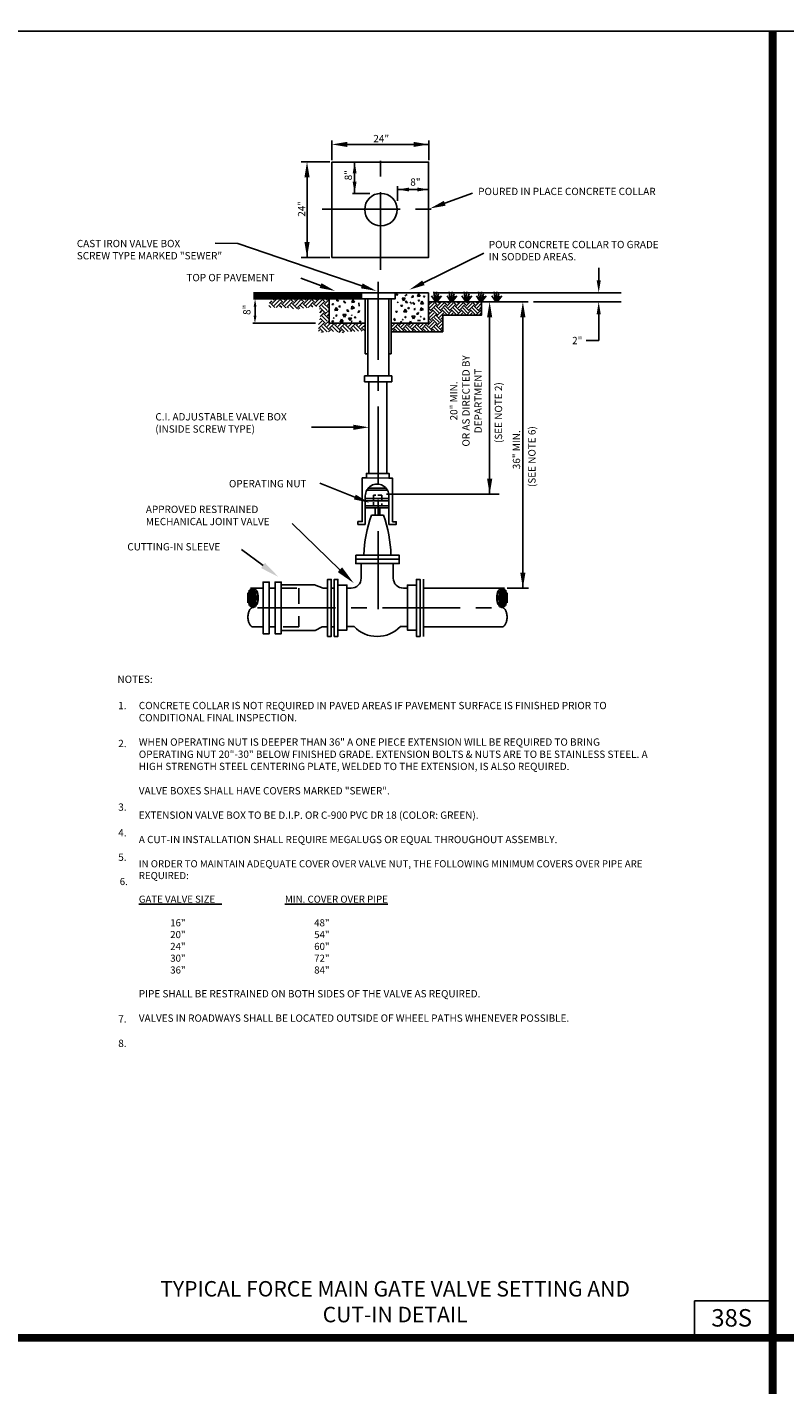
# Model space of a CAD drawing. Extents: x -44 to 294, y -64 to 104.
# Drawn here: x 187 to 193, y 38 to 49 of the extents above; entities that cross this region are included whole.
import ezdxf

# ---------------------------------------------------------------- set-up
doc = ezdxf.new("R2010")
doc.units = 0
doc.header["$LTSCALE"] = 0.5
doc.header["$MEASUREMENT"] = 0
doc.linetypes.add('CENTER', pattern=[2, 1.25, -0.25, 0.25, -0.25])
doc.linetypes.add('HIDDEN', pattern=[0.375, 0.25, -0.125])
doc.layers.get('0').update_dxf_attribs({"linetype": 'CONTINUOUS'})
for name, color, linetype in [('-DETAIL #', 4, 'CONTINUOUS'), ('BORDER', 7, 'CONTINUOUS'), ('D03S', 2, 'CONTINUOUS'), ('D04R', 2, 'CONTINUOUS'), ('D06W', 2, 'CONTINUOUS'), ('D08R', 2, 'CONTINUOUS'), ('D09W', 2, 'CONTINUOUS'), ('DT', 5, 'CONTINUOUS')]:
    doc.layers.add(name, color=color, linetype=linetype)
doc.layers.add('WUD-TITLE-VIEWS', color=254, linetype='CONTINUOUS', plot=False)
doc.styles.add('ROMANS', font='romans')
doc.styles.add('TEXT.14', font='arial.ttf', dxfattribs={"height": 0.14})

# ---------------------------------------------------------------- blocks, each defined once
blk = doc.blocks.new('*X34')
at = {"color": 0}
for p, q in [((7.579, 8.755), (7.673, 8.848)), ((7.626, 8.832), (7.61, 8.848)), ((7.827, 8.786), (7.764, 8.848)), ((7.827, 8.755), (7.92, 8.848)), ((7.873, 8.832), (7.857, 8.848)), ((8.074, 8.786), (8.012, 8.848)), ((8.074, 8.755), (8.168, 8.848)), ((8.121, 8.832), (8.104, 8.848)), ((8.322, 8.786), (8.259, 8.848)), ((8.322, 8.755), (8.415, 8.848)), ((8.368, 8.832), (8.352, 8.848)), ((8.569, 8.786), (8.507, 8.848)), ((8.569, 8.755), (8.663, 8.848)), ((8.616, 8.832), (8.599, 8.848)), ((8.817, 8.786), (8.754, 8.848)), ((8.863, 8.832), (8.847, 8.848)), ((7.552, 8.659), (7.502, 8.708)), ((7.518, 8.756), (7.548, 8.786)), ((7.646, 8.657), (7.548, 8.755)), ((7.579, 8.786), (7.551, 8.814)), ((7.626, 8.708), (7.749, 8.832)), ((7.672, 8.662), (7.796, 8.786)), ((7.708, 8.657), (7.703, 8.662)), ((7.803, 8.655), (7.749, 8.708)), ((7.897, 8.654), (7.796, 8.755)), ((7.873, 8.708), (7.997, 8.832)), ((7.92, 8.662), (8.043, 8.786)), ((7.959, 8.653), (7.951, 8.662)), ((8.079, 8.626), (7.997, 8.708)), ((8.167, 8.631), (8.043, 8.755)), ((8.121, 8.708), (8.244, 8.832)), ((8.167, 8.662), (8.291, 8.786)), ((8.196, 8.63), (8.198, 8.631)), ((8.224, 8.636), (8.198, 8.662)), ((8.308, 8.645), (8.244, 8.708)), ((8.396, 8.65), (8.291, 8.755)), ((8.368, 8.708), (8.492, 8.832)), ((8.415, 8.662), (8.538, 8.786)), ((8.529, 8.672), (8.492, 8.708)), ((8.613, 8.68), (8.538, 8.755)), ((8.616, 8.708), (8.739, 8.832)), ((8.674, 8.674), (8.786, 8.786)), ((8.68, 8.618), (8.693, 8.631)), ((8.688, 8.534), (8.739, 8.585)), ((8.817, 8.538), (8.693, 8.662)), ((8.697, 8.449), (8.786, 8.538)), ((8.863, 8.585), (8.739, 8.708)), ((8.897, 8.643), (8.786, 8.755)), ((8.817, 8.755), (8.897, 8.835)), ((8.817, 8.507), (8.897, 8.588)), ((8.863, 8.708), (8.897, 8.743)), ((8.661, 8.259), (8.739, 8.337)), ((8.662, 8.167), (8.786, 8.291)), ((8.691, 8.381), (8.693, 8.384)), ((8.817, 8.291), (8.7, 8.408)), ((8.863, 8.337), (8.739, 8.461)), ((8.863, 8.09), (8.739, 8.213)), ((8.897, 8.396), (8.786, 8.507)), ((8.91, 8.136), (8.786, 8.26)), ((8.817, 8.26), (8.897, 8.34)), ((8.863, 8.461), (8.897, 8.495)), ((8.863, 8.213), (8.933, 8.283)), ((8.91, 8.167), (9.026, 8.283)), ((9.111, 8.09), (8.987, 8.213)), ((9.157, 8.136), (9.033, 8.26)), ((9.064, 8.26), (9.087, 8.283)), ((9.111, 8.213), (9.18, 8.283)), ((9.157, 8.167), (9.273, 8.283)), ((9.348, 8.1), (9.234, 8.213)), ((9.405, 8.136), (9.281, 8.26)), ((9.312, 8.26), (9.335, 8.283)), ((9.358, 8.213), (9.428, 8.283)), ((9.405, 8.167), (9.521, 8.283)), ((9.587, 8.108), (9.482, 8.213)), ((9.652, 8.136), (9.528, 8.26)), ((9.559, 8.26), (9.582, 8.283)), ((9.606, 8.213), (9.675, 8.283)), ((9.652, 8.167), (9.742, 8.257)), ((9.742, 8.2), (9.729, 8.213)), ((8.662, 8.136), (8.657, 8.141)), ((8.663, 8.106), (8.693, 8.136)), ((8.779, 8.081), (8.693, 8.167)), ((8.727, 8.078), (8.739, 8.09)), ((8.894, 8.09), (8.94, 8.136)), ((9.007, 8.101), (8.94, 8.167)), ((9.129, 8.077), (9.188, 8.136)), ((9.261, 8.094), (9.188, 8.167)), ((9.215, 8.071), (9.234, 8.09)), ((9.401, 8.102), (9.435, 8.136)), ((9.502, 8.101), (9.435, 8.167)), ((9.654, 8.107), (9.683, 8.136)), ((9.742, 8.108), (9.683, 8.167))]:
    blk.add_line(p, q, dxfattribs=at)
blk = doc.blocks.new('*X35')
at = {"color": 0}
for p, q in [((4.388, 2.919), (4.388, 2.963)), ((4.4, 2.878), (4.4, 3.005)), ((4.413, 2.861), (4.413, 3.022)), ((4.425, 2.853), (4.425, 3.03)), ((4.438, 2.851), (4.438, 3.031)), ((4.45, 2.857), (4.45, 3.026)), ((4.463, 2.869), (4.463, 3.013)), ((4.475, 2.895), (4.475, 2.988))]:
    blk.add_line(p, q, dxfattribs=at)

msp = doc.modelspace()

# ---------------------------------------------------------------- hatches: boundary and pattern name
at = {"layer": 'D03S'}
h = msp.add_hatch(dxfattribs=at)
h.set_pattern_fill('EARTH', color=256, scale=0.215441, angle=45, style=0)
h.set_pattern_definition([(45, (187.061003, 41.714964), (6e-18, 0.07616996), [0.0538603, -0.0538603]), (45, (187.04672, 41.729246), (6e-18, 0.07616996), [0.0538603, -0.0538603]), (45, (187.03244, 41.74353), (6e-18, 0.07616996), [0.0538603, -0.0538603]), (135, (187.03244, 41.75305), (-0.07616996, 1e-17), [0.0538603, -0.0538603]), (135, (187.04672, 41.76733), (-0.07616996, 1e-17), [0.0538603, -0.0538603]), (135, (187.061003, 41.781613), (-0.07616996, 1e-17), [0.0538603, -0.0538603])])
h.paths.add_polyline_path([(190.31865, 46.55729), (190.61942, 46.55729), (190.61942, 46.72932), (191.04462, 46.72932), (191.04462, 46.62348), (190.73247, 46.62348), (190.73247, 46.48906), (190.31865, 46.48906)])

# ---------------------------------------------------------------- linework, layer by layer
at = {"layer": '-DETAIL #'}
msp.add_lwpolyline([(192.75166, 38.42042), (193.37828, 38.42042), (193.37828, 38.71695), (192.75166, 38.71695)], close=True, dxfattribs=at)
at = {"layer": 'BORDER', "const_width": 0.0625}
for points in [[(193.37828, 28.15382), (193.37828, 48.90092)], [(180.65388, 38.42042), (212.15785, 38.42042)]]:
    msp.add_lwpolyline(points, dxfattribs=at)
at = {"layer": 'D03S'}
for p, q in [((189.84395, 47.86524), (189.84395, 48.02211)), ((190.62218, 47.86524), (190.62218, 48.02211)), ((189.96804, 47.99174), (190.62218, 47.99174)), ((189.82613, 47.85209), (189.59778, 47.85209)), ((190.02597, 47.84962), (190.02597, 47.59929)), ((189.6442, 47.72799), (189.6442, 47.08494)), ((190.14748, 47.59929), (190.00804, 47.59929)), ((190.36863, 47.53846), (190.36863, 47.65605)), ((190.36863, 47.63008), (190.62229, 47.63008)), ((190.74864, 47.51991), (190.9717, 47.5995)), ((189.0901, 47.19794), (188.90841, 47.19882)), ((190.08332, 46.85702), (189.0901, 47.19794)), ((189.82613, 47.08494), (189.59778, 47.08494)), ((190.57724, 46.88155), (191.06283, 47.12055)), ((191.98329, 46.90241), (191.98329, 47.00241)), ((189.75258, 46.8598), (189.59525, 46.91801)), ((189.84395, 46.70717), (189.84993, 46.71691)), ((189.84993, 46.71691), (189.85591, 46.70717)), ((189.88439, 46.73785), (189.88328, 46.75073)), ((189.88328, 46.75073), (189.898, 46.73531)), ((189.898, 46.73531), (189.88439, 46.73785)), ((189.94042, 46.73762), (189.95514, 46.72219)), ((189.94153, 46.72474), (189.94042, 46.73762)), ((189.95514, 46.72219), (189.94153, 46.72474)), ((190.01186, 46.74603), (190.00263, 46.723)), ((190.00263, 46.723), (190.02631, 46.72594)), ((190.02631, 46.72594), (190.01186, 46.74603)), ((190.05946, 46.72023), (190.0614, 46.69549)), ((190.35874, 46.79927), (190.37346, 46.78384)), ((190.35985, 46.78638), (190.35874, 46.79927)), ((190.37346, 46.78384), (190.35985, 46.78638)), ((190.37116, 46.72242), (190.36867, 46.7267)), ((190.36867, 46.7267), (190.37271, 46.72628)), ((190.37271, 46.72628), (190.37116, 46.72242)), ((190.43135, 46.75906), (190.40657, 46.75785)), ((190.40657, 46.75785), (190.41911, 46.73755)), ((190.41911, 46.73755), (190.43135, 46.75906)), ((190.4276, 46.77627), (190.44752, 46.78941)), ((190.43762, 46.72515), (190.43651, 46.73804)), ((190.43651, 46.73804), (190.45122, 46.72261)), ((190.45122, 46.72261), (190.43762, 46.72515)), ((190.47032, 46.71913), (190.47629, 46.72886)), ((190.47762, 46.71545), (190.48067, 46.71935)), ((190.48178, 46.71545), (190.47762, 46.71545)), ((190.48067, 46.71935), (190.48178, 46.71545)), ((190.4816, 46.76377), (190.49608, 46.77942)), ((190.49439, 46.76568), (190.4816, 46.76377)), ((190.49365, 46.72493), (190.50836, 46.7095)), ((190.49476, 46.71204), (190.49365, 46.72493)), ((190.49608, 46.77942), (190.49439, 46.76568)), ((190.50836, 46.7095), (190.49476, 46.71204)), ((190.53809, 46.79444), (190.52886, 46.7714)), ((190.52886, 46.7714), (190.55254, 46.77434)), ((190.53492, 46.73641), (190.5409, 46.74614)), ((190.54688, 46.73641), (190.53492, 46.73641)), ((190.55254, 46.77434), (190.53809, 46.79444)), ((190.5409, 46.74614), (190.54688, 46.73641)), ((190.56508, 46.73334), (190.55585, 46.71031)), ((190.55585, 46.71031), (190.57953, 46.71325)), ((190.57953, 46.71325), (190.56508, 46.73334)), ((190.57731, 46.76838), (190.58328, 46.77811)), ((190.58926, 46.76838), (190.57731, 46.76838)), ((190.58328, 46.77811), (190.58926, 46.76838)), ((190.67091, 46.73413), (190.64341, 46.7776)), ((190.66897, 46.73916), (190.65987, 46.80947)), ((190.66238, 46.80241), (192.16329, 46.80241)), ((190.66885, 46.73014), (190.68293, 46.80916)), ((190.6739, 46.73308), (190.69977, 46.7939)), ((190.67787, 46.73002), (190.70754, 46.77475)), ((190.68388, 46.72994), (190.72162, 46.77857)), ((190.79515, 46.73413), (190.76765, 46.7776)), ((190.79321, 46.73916), (190.78412, 46.80947)), ((190.79309, 46.73014), (190.80717, 46.80916)), ((190.79814, 46.73308), (190.82401, 46.7939)), ((190.80211, 46.73002), (190.83178, 46.77475)), ((190.80813, 46.72994), (190.84587, 46.77857)), ((190.91441, 46.73413), (190.88691, 46.7776)), ((190.91247, 46.73916), (190.90338, 46.80947)), ((190.91235, 46.73014), (190.92643, 46.80916)), ((190.9174, 46.73308), (190.94327, 46.7939)), ((190.92137, 46.73002), (190.95104, 46.77475)), ((190.92739, 46.72994), (190.96513, 46.77857)), ((191.03048, 46.73413), (191.00298, 46.7776)), ((191.02854, 46.73916), (191.01944, 46.80947)), ((191.02842, 46.73014), (191.0425, 46.80916)), ((191.03347, 46.73308), (191.05934, 46.7939)), ((191.03744, 46.73002), (191.06711, 46.77475)), ((191.04345, 46.72994), (191.08119, 46.77857)), ((191.15475, 46.73413), (191.12725, 46.7776)), ((191.15281, 46.73916), (191.14371, 46.80947)), ((191.15269, 46.73014), (191.16677, 46.80916)), ((191.15774, 46.73308), (191.18361, 46.7939)), ((191.16171, 46.73002), (191.19138, 46.77475)), ((191.16773, 46.72994), (191.20547, 46.77857)), ((191.46015, 46.72932), (192.16329, 46.72932)), ((189.22768, 46.68961), (189.22768, 46.61916)), ((189.85591, 46.70717), (189.84395, 46.70717)), ((189.87729, 46.68306), (189.86806, 46.66003)), ((189.86806, 46.66003), (189.89174, 46.66297)), ((189.89174, 46.66297), (189.87729, 46.68306)), ((189.87752, 46.62489), (189.88725, 46.61892)), ((189.87752, 46.61294), (189.87752, 46.62489)), ((189.88725, 46.61892), (189.87752, 46.61294)), ((189.90195, 46.68528), (189.90268, 46.69668)), ((189.91252, 46.69088), (189.90195, 46.68528)), ((189.90268, 46.69668), (189.91252, 46.69088)), ((189.95691, 46.62692), (189.93221, 46.62848)), ((189.93221, 46.62848), (189.94418, 46.60674)), ((189.94418, 46.60674), (189.95691, 46.62692)), ((189.96502, 46.66845), (189.97974, 46.65302)), ((189.96614, 46.65556), (189.96502, 46.66845)), ((189.97974, 46.65302), (189.96614, 46.65556)), ((190.00035, 46.62401), (190.00438, 46.62359)), ((190.00283, 46.61973), (190.00035, 46.62401)), ((190.00366, 46.69513), (190.00179, 46.67134)), ((190.00179, 46.67134), (190.02438, 46.68147)), ((190.00438, 46.62359), (190.00283, 46.61973)), ((190.02438, 46.68147), (190.00366, 46.69513)), ((190.0243, 46.60852), (190.03564, 46.60714)), ((190.02928, 46.59765), (190.0243, 46.60852)), ((190.03564, 46.60714), (190.02928, 46.59765)), ((190.05053, 46.64389), (190.06501, 46.65953)), ((190.06332, 46.6458), (190.05053, 46.64389)), ((190.06501, 46.65953), (190.06332, 46.6458)), ((190.35624, 46.64674), (190.36222, 46.65647)), ((190.3682, 46.64674), (190.35624, 46.64674)), ((190.36222, 46.65647), (190.3682, 46.64674)), ((190.39718, 46.69448), (190.40315, 46.70421)), ((190.40913, 46.69448), (190.39718, 46.69448)), ((190.40315, 46.70421), (190.40913, 46.69448)), ((190.43051, 46.67037), (190.42128, 46.64734)), ((190.42128, 46.64734), (190.44496, 46.65028)), ((190.44496, 46.65028), (190.43051, 46.67037)), ((190.43074, 46.6122), (190.44047, 46.60622)), ((190.43074, 46.60024), (190.43074, 46.6122)), ((190.44047, 46.60622), (190.43074, 46.60024)), ((190.45518, 46.67258), (190.4559, 46.68398)), ((190.46574, 46.67818), (190.45518, 46.67258)), ((190.4559, 46.68398), (190.46574, 46.67818)), ((190.51013, 46.61423), (190.48544, 46.61578)), ((190.48544, 46.61578), (190.49741, 46.59405)), ((190.49741, 46.59405), (190.51013, 46.61423)), ((190.5116, 46.6688), (190.49965, 46.6688)), ((190.50563, 46.67853), (190.5116, 46.6688)), ((190.52244, 46.62938), (190.53692, 46.64502)), ((190.53523, 46.63129), (190.52244, 46.62938)), ((190.53692, 46.64502), (190.53523, 46.63129)), ((190.55357, 46.61132), (190.5576, 46.6109)), ((190.55605, 46.60703), (190.55357, 46.61132)), ((190.55689, 46.68243), (190.55502, 46.65865)), ((190.55502, 46.65865), (190.5776, 46.66877)), ((190.5576, 46.6109), (190.55605, 46.60703)), ((190.5776, 46.66877), (190.55689, 46.68243)), ((191.10879, 46.68102), (191.10879, 45.18648)), ((191.37507, 46.68102), (191.37507, 44.43928)), ((191.98329, 46.62932), (191.98329, 46.41908)), ((189.71111, 46.55729), (189.20976, 46.55729)), ((189.84395, 46.56929), (189.84993, 46.57902)), ((189.85591, 46.56929), (189.84395, 46.56929)), ((189.84993, 46.57902), (189.85591, 46.56929)), ((189.85882, 46.5962), (189.85634, 46.60048)), ((189.85634, 46.60048), (189.86037, 46.60006)), ((189.86037, 46.60006), (189.85882, 46.5962)), ((189.91999, 46.59042), (189.91076, 46.56739)), ((189.91076, 46.56739), (189.93443, 46.57033)), ((189.93443, 46.57033), (189.91999, 46.59042)), ((190.0018, 46.60081), (189.97702, 46.5996)), ((189.97702, 46.5996), (189.98956, 46.5793)), ((189.98956, 46.5793), (190.0018, 46.60081)), ((189.99924, 46.57193), (190.0023, 46.57583)), ((190.00341, 46.57193), (189.99924, 46.57193)), ((190.0023, 46.57583), (190.00341, 46.57193)), ((190.06439, 46.56689), (190.07037, 46.57662)), ((190.07635, 46.56689), (190.06439, 46.56689)), ((190.07037, 46.57662), (190.07635, 46.56689)), ((190.34891, 46.57584), (190.33946, 46.59495)), ((190.33946, 46.59495), (190.35169, 46.58847)), ((190.35169, 46.58847), (190.34891, 46.57584)), ((190.40319, 46.56566), (190.39124, 46.56566)), ((190.39718, 46.5566), (190.40315, 46.56633)), ((190.39721, 46.5754), (190.40319, 46.56566)), ((190.41205, 46.5835), (190.40956, 46.58779)), ((190.40956, 46.58779), (190.4136, 46.58737)), ((190.4136, 46.58737), (190.41205, 46.5835)), ((190.46761, 46.56462), (190.47359, 46.57435)), ((190.47957, 46.56462), (190.46761, 46.56462)), ((190.47359, 46.57435), (190.47957, 46.56462)), ((190.55465, 46.5804), (190.52987, 46.57919)), ((190.57752, 46.59582), (190.58886, 46.59444)), ((190.58251, 46.58495), (190.57752, 46.59582)), ((190.58886, 46.59444), (190.58251, 46.58495)), ((191.98329, 46.41908), (191.88329, 46.41908)), ((190.10512, 46.13662), (190.10446, 46.0886)), ((190.10446, 46.0886), (190.3234, 46.0886)), ((190.3234, 46.13662), (190.10512, 46.13662)), ((190.3234, 46.0886), (190.3234, 46.13662)), ((190.02131, 45.72314), (189.68123, 45.72314)), ((190.02753, 45.16391), (189.74681, 45.27403)), ((190.28244, 45.18648), (191.18594, 45.18648)), ((189.90805, 44.58106), (189.52447, 44.95265)), ((189.29148, 44.61481), (189.11924, 44.7425)), ((190.07817, 44.63016), (190.07817, 44.51398)), ((190.33584, 44.63016), (190.33584, 44.51398)), ((189.80955, 44.43371), (189.77445, 44.43371)), ((189.86279, 44.43371), (189.8387, 44.43371)), ((189.99734, 44.43272), (189.96426, 44.43272)), ((190.41666, 44.43272), (190.44974, 44.43272)), ((191.25014, 44.4325), (191.41888, 44.4325)), ((189.29224, 44.12295), (189.21162, 44.12295)), ((189.38806, 44.12295), (189.34169, 44.12295)), ((189.80962, 44.12295), (189.76518, 44.12295)), ((189.86286, 44.12295), (189.8387, 44.12295)), ((190.57814, 44.12295), (191.20718, 44.12295))]:
    msp.add_line(p, q, dxfattribs=at)
at = {"layer": 'D03S', "linetype": 'CENTER'}
for p, q in [((190.23315, 46.98498), (190.23315, 47.94355)), ((189.76532, 47.47317), (190.70067, 47.47317)), ((189.2484, 44.27489), (191.21513, 44.27489))]:
    msp.add_line(p, q, dxfattribs=at)
at = {"layer": 'D03S'}
for points in [[(189.84411, 47.08495), (190.61904, 47.08495), (190.61904, 47.84962), (189.84378, 47.84962)], [(190.03491, 44.69694), (190.38379, 44.69694), (190.38379, 44.63016), (190.03501, 44.63016)], [(189.80964, 44.04654), (189.8387, 44.04654), (189.8387, 44.50325), (189.80953, 44.50325)], [(189.86288, 44.04654), (189.89193, 44.04654), (189.89193, 44.50325), (189.86277, 44.50325)], [(190.55112, 44.04654), (190.52207, 44.04654), (190.52207, 44.50325), (190.55123, 44.50325)]]:
    msp.add_lwpolyline(points, close=True, dxfattribs=at)
for points in [[(190.10435, 46.75213), (189.2139, 46.75213)], [(190.10589, 46.80241), (189.21461, 46.80241)], [(190.11184, 46.55729), (189.82056, 46.55729), (189.82056, 46.75213)], [(190.13139, 46.75213), (190.13139, 46.13662)], [(190.2991, 46.75213), (190.2991, 46.13662)], [(190.61942, 46.80241), (190.61942, 46.55729), (190.31865, 46.55729)], [(190.31865, 46.55729), (190.61942, 46.55729), (190.61942, 46.72932), (191.04462, 46.72932), (191.04462, 46.62348), (190.73247, 46.62348), (190.73247, 46.48906), (190.31865, 46.48906), (190.31865, 46.55729)], [(190.35016, 46.80241), (190.61942, 46.80241)], [(190.61942, 46.72932), (191.41869, 46.72932)], [(190.13996, 46.0886), (190.13996, 45.35352)], [(190.28496, 46.0886), (190.28496, 45.35352)], [(190.11138, 44.94456), (190.05226, 44.94456), (190.05226, 44.96737), (190.08761, 44.96737), (190.08761, 45.3168), (190.12031, 45.3168), (190.12031, 45.35352), (190.30226, 45.35352), (190.30226, 45.31446), (190.33088, 45.31446), (190.33088, 44.96577), (190.36032, 44.96577), (190.36032, 44.94421), (190.30092, 44.94421), (190.30092, 45.17265)], [(190.12031, 45.3168), (190.30226, 45.31446)], [(190.12359, 45.21938), (190.28871, 45.21938)], [(190.13568, 45.23622), (190.27662, 45.23622)], [(190.11138, 44.94456), (190.11138, 45.17285)], [(190.11138, 45.15128), (190.30092, 45.15128)], [(190.11138, 45.1332), (190.30092, 45.1332)], [(190.11138, 45.09411), (190.30092, 45.09411)], [(190.11138, 45.0781), (190.30092, 45.0781)], [(190.17753, 45.14205), (190.17753, 45.17834), (190.19556, 45.17834)], [(190.17753, 45.09411), (190.17753, 45.12301)], [(190.19034, 45.0781), (190.19034, 45.01884)], [(190.21153, 45.17834), (190.24383, 45.17834), (190.24383, 45.13117)], [(190.22843, 45.0781), (190.22843, 45.01847)], [(190.24383, 45.11167), (190.24383, 45.09411)], [(190.16049, 45.01911), (190.25878, 45.01911)], [(190.03496, 44.66582), (190.38341, 44.66582)], [(189.29224, 44.43306), (189.19023, 44.43306)], [(189.34169, 44.27489), (189.34169, 44.48203), (189.29224, 44.48203), (189.29224, 44.27489)], [(189.38806, 44.43306), (189.34169, 44.43306)], [(189.43752, 44.27489), (189.43752, 44.48203), (189.38806, 44.48203), (189.38806, 44.27489)], [(189.77445, 44.43371), (189.70335, 44.4604), (189.43752, 44.4604)], [(189.89193, 44.45716), (189.96458, 44.45716), (189.96458, 44.09636), (189.89261, 44.09636)], [(190.52207, 44.45716), (190.44943, 44.45716), (190.44943, 44.09636), (190.52139, 44.09636)], [(190.57814, 44.50507), (190.57814, 44.04598)], [(190.57814, 44.43306), (191.22857, 44.43306)], [(189.34169, 44.27376), (189.34169, 44.06795), (189.29224, 44.06795), (189.29224, 44.27376)], [(189.43752, 44.27376), (189.43752, 44.06795), (189.38806, 44.06795), (189.38806, 44.27376)], [(189.43752, 44.09267), (189.70954, 44.09267), (189.76518, 44.12295)], [(189.96458, 44.12441), (190.02128, 44.12441)], [(190.44943, 44.12441), (190.39272, 44.12441)]]:
    msp.add_lwpolyline(points, dxfattribs=at)
for points in [[(190.11138, 45.17285, -1.0010458), (190.30092, 45.17265, 1.0020927)], [(189.21162, 44.12295, -0.16727897), (189.19748, 44.12782, -0.10541714), (189.18248, 44.14571, -0.06796011), (189.17381, 44.16931, -0.05412246), (189.17041, 44.20064, -0.05412246), (189.17381, 44.23198, -0.06796011), (189.18248, 44.25558, -0.10541714), (189.19748, 44.27346, -0.16727897), (189.21162, 44.27833, -0.16727897)], [(191.20718, 44.12295, 0.16727897), (191.22132, 44.12782, 0.10541714), (191.23632, 44.14571, 0.06796011), (191.24499, 44.16931, 0.05412246), (191.24839, 44.20064, 0.05412246), (191.24499, 44.23198, 0.06796011), (191.23632, 44.25558, 0.10541714), (191.22132, 44.27346, 0.16727897), (191.20718, 44.27833, 0.16727897)]]:
    msp.add_lwpolyline(points, format="xyb", dxfattribs=at)
for points in [[(189.21162, 44.43371, -0.16727897), (189.22576, 44.42884, -0.10541714), (189.24076, 44.41096, -0.06796011), (189.24943, 44.38736, -0.05412246), (189.25283, 44.35602, -0.05412246), (189.24943, 44.32469, -0.06796011), (189.24076, 44.30109, -0.10541714), (189.22576, 44.2832, -0.16727897), (189.21162, 44.27833, -0.16727897), (189.19748, 44.2832, -0.10541714), (189.18248, 44.30109, -0.06796011), (189.17381, 44.32469, -0.05412246), (189.17041, 44.35602, -0.05412246), (189.17381, 44.38736, -0.06796011), (189.18248, 44.41096, -0.10541714), (189.19748, 44.42884, -0.16727897)], [(191.20718, 44.43371, 0.16727897), (191.19304, 44.42884, 0.10541714), (191.17804, 44.41096, 0.06796011), (191.16937, 44.38736, 0.05412246), (191.16597, 44.35602, 0.05412246), (191.16937, 44.32469, 0.06796011), (191.17804, 44.30109, 0.10541714), (191.19304, 44.2832, 0.16727897), (191.20718, 44.27833, 0.16727897), (191.22132, 44.2832, 0.10541714), (191.23632, 44.30109, 0.06796011), (191.24499, 44.32469, 0.05412246), (191.24839, 44.35602, 0.05412246), (191.24499, 44.38736, 0.06796011), (191.23632, 44.41096, 0.10541714), (191.22132, 44.42884, 0.16727897)]]:
    msp.add_lwpolyline(points, format="xyb", close=True, dxfattribs=at)
at = {"layer": 'D03S', "linetype": 'HIDDEN'}
msp.add_lwpolyline([(189.43712, 44.43266), (189.57734, 44.43266), (189.57734, 44.12288), (189.43712, 44.12288)], dxfattribs=at)
at = {"layer": 'D03S'}
msp.add_circle((190.23719, 47.46874), 0.13035, dxfattribs=at)
for centre, radius, start, end in [((191.15343, 44.66605), 1.05384, 160.426518, 178.204018), ((189.26377, 44.66605), 1.05384, 1.795982, 19.573482), ((189.99712, 44.51377), 0.08104, 270.152951, 0.152951), ((190.41688, 44.51377), 0.08104, 179.847049, 269.847049), ((190.207, 44.30425), 0.25852, 224.077523, 315.922477)]:
    msp.add_arc(centre, radius, start, end, dxfattribs=at)
for points in [[(189.96804, 47.97105), (189.96804, 48.01242), (189.84395, 47.99174)], [(190.49808, 48.01242), (190.49808, 47.97105), (190.62218, 47.99174)], [(189.62351, 47.72799), (189.66488, 47.72799), (189.6442, 47.85209)], [(190.01046, 47.75922), (190.04148, 47.75922), (190.02597, 47.85229)], [(190.04148, 47.69236), (190.01046, 47.69236), (190.02597, 47.59929)], [(190.46262, 47.61457), (190.46262, 47.64559), (190.36955, 47.63008)], [(190.52922, 47.64559), (190.52922, 47.61457), (190.62229, 47.63008)], [(190.75559, 47.50043), (190.74169, 47.53939), (190.63176, 47.4782)], [(189.66488, 47.20903), (189.62351, 47.20903), (189.6442, 47.08494)], [(189.75976, 46.87919), (189.7454, 46.8404), (189.86896, 46.81674)], [(190.09004, 46.87659), (190.07661, 46.83746), (190.20069, 46.81674)], [(190.58637, 46.86299), (190.5681, 46.90011), (190.4659, 46.82675)], [(191.96662, 46.90241), (191.99995, 46.90241), (191.98329, 46.80241)], [(189.21605, 46.68961), (189.23931, 46.68961), (189.22768, 46.75146)], [(191.08811, 46.60522), (191.12948, 46.60522), (191.10879, 46.72932)], [(191.35439, 46.60522), (191.39575, 46.60522), (191.37507, 46.72932)], [(191.96662, 46.62932), (191.99995, 46.62932), (191.98329, 46.72932)], [(189.23931, 46.61916), (189.21605, 46.61916), (189.22636, 46.55729)], [(190.01531, 45.74382), (190.01531, 45.70246), (190.13941, 45.72314)], [(191.12948, 45.31058), (191.08811, 45.31058), (191.10879, 45.18648)], [(190.03508, 45.18317), (190.01998, 45.14466), (190.14305, 45.1186)], [(189.30688, 44.63557), (189.27609, 44.59404), (189.41609, 44.52243)], [(189.92604, 44.59963), (189.89006, 44.56249), (190.01947, 44.47313)], [(191.39575, 44.5566), (191.35439, 44.5566), (191.37507, 44.4325)]]:
    msp.add_solid(points, dxfattribs=at)
at = {"layer": 'D04R'}
for p, q in [((190.11184, 46.31284), (190.13139, 46.31284)), ((190.31865, 46.31284), (190.2991, 46.31284))]:
    msp.add_line(p, q, dxfattribs=at)
at = {"layer": 'D06W'}
for p, q in [((190.35016, 46.80241), (190.07476, 46.80241)), ((190.11184, 46.75213), (190.11184, 46.31284)), ((190.31865, 46.75213), (190.31865, 46.31284))]:
    msp.add_line(p, q, dxfattribs=at)
at = {"layer": 'D08R', "linetype": 'CENTER'}
msp.add_line((190.21524, 46.89035), (190.21524, 44.20987), dxfattribs=at)
at = {"layer": 'D08R'}
for p, q in [((189.2139, 46.75268), (190.08033, 46.75268)), ((189.21396, 46.75699), (190.08033, 46.75699)), ((189.21403, 46.7613), (190.08033, 46.7613)), ((189.21409, 46.76561), (190.08033, 46.76561)), ((189.21415, 46.76992), (190.08033, 46.76992)), ((189.21421, 46.77423), (190.08033, 46.77423)), ((189.21427, 46.77854), (190.08033, 46.77854)), ((189.21433, 46.78285), (190.08033, 46.78285)), ((189.21439, 46.78716), (190.08033, 46.78716)), ((189.21446, 46.79146), (190.08033, 46.79146)), ((189.21452, 46.79577), (190.08033, 46.79577)), ((189.21458, 46.80008), (190.08033, 46.80008))]:
    msp.add_line(p, q, dxfattribs=at)
for points in [[(190.10435, 46.75213), (189.2139, 46.75213)], [(190.10589, 46.80241), (189.21461, 46.80241)]]:
    msp.add_lwpolyline(points, dxfattribs=at)
msp.add_lwpolyline([(190.08033, 46.80241), (190.35016, 46.80241), (190.35016, 46.75213), (190.08033, 46.75213)], close=True, dxfattribs=at)
at = {"layer": 'WUD-TITLE-VIEWS'}
msp.add_lwpolyline([(180.65388, 28.15382), (212.15785, 28.15382), (212.15785, 48.90092), (180.65388, 48.90092)], close=True, dxfattribs=at)

# ---------------------------------------------------------------- block references
at = {"layer": 'D03S'}
for name, p, xscale, yscale, zscale in [('*X34', (186.75144, 43.69933), 0.344705882, 0.344705882, 0.344705882), ('*X35', (193.02641, 41.82125), -0.861764705, 0.861764705, 0.861764705), ('*X35', (187.39238, 41.82125), 0.861764705, 0.861764705, 0.861764705)]:
    msp.add_blockref(name, p, dxfattribs=dict(at, xscale=xscale, yscale=yscale, zscale=zscale))

# ---------------------------------------------------------------- texts
at = {"layer": '-DETAIL #', "insert": (192.88638, 38.6512), "char_height": 0.14, "attachment_point": 1, "style": 'TEXT.14'}
msp.add_mtext_dynamic_manual_height_columns('38S', width=0.518587, gutter_width=0.7, heights=[0], dxfattribs=at)
at = {"layer": 'D03S', "style": 'ROMANS'}
for s, p in [('24"', (190.17604, 48.00921)), ('8"', (190.47222, 47.6605)), ('POURED IN PLACE CONCRETE COLLAR', (191.01686, 47.58549)), ('CAST IRON VALVE BOX', (187.79847, 47.16753)), ('POUR CONCRETE COLLAR TO GRADE', (191.10188, 47.1596)), ('SCREW TYPE MARKED "SEWER"', (187.79847, 47.06986)), ('IN SODDED AREAS.', (191.10188, 47.06193)), ('TOP OF PAVEMENT', (188.67735, 46.89443)), ('C.I. ADJUSTABLE VALVE BOX', (188.42869, 45.77804)), ('(INSIDE SCREW TYPE)', (188.42764, 45.68038)), ('OPERATING NUT', (189.01804, 45.24189)), ('APPROVED RESTRAINED', (188.35186, 45.03569)), ('MECHANICAL JOINT VALVE', (188.35186, 44.93803)), ('CUTTING-IN SLEEVE', (188.2032, 44.73572)), ('%%UNOTES%%U:', (188.12443, 43.67285)), ('1.', (188.13052, 43.46257)), ('2.', (188.13052, 43.15818)), ('3.', (188.13052, 42.64796)), ('4.', (188.13052, 42.4421)), ('5.', (188.13052, 42.24612)), ('7.', (188.13052, 40.94902)), ('8.', (188.13052, 40.75326))]:
    msp.add_text(s, height=0.0586, dxfattribs=at).set_placement(p)
for s, p in [('8"', (190.0047, 47.7039)), ('24"', (189.62983, 47.41196)), ('8"', (189.19057, 46.62424)), ('(SEE NOTE 2)', (191.20876, 45.59663)), ('36" MIN.', (191.35316, 45.38659)), ('(SEE NOTE 6)', (191.47697, 45.24375))]:
    msp.add_text(s, height=0.0586, rotation=90, dxfattribs=at).set_placement(p)
at = {"layer": 'D03S', "insert": (191.81102, 46.41908), "char_height": 0.0586, "attachment_point": 5, "style": 'ROMANS'}
msp.add_mtext('\\A1;2"', dxfattribs=at)
at = {"layer": 'D03S', "insert": (190.7918, 45.93464), "char_height": 0.0586, "width": 0.8498243, "attachment_point": 2, "rotation": 90, "style": 'ROMANS'}
msp.add_mtext('20" MIN.\\POR AS DIRECTED BY DEPARTMENT', dxfattribs=at)
at = {"layer": 'D03S', "insert": (188.2955, 43.52117), "char_height": 0.0586, "width": 4.1455262, "attachment_point": 1, "style": 'ROMANS'}
msp.add_mtext('CONCRETE COLLAR IS NOT REQUIRED IN PAVED AREAS IF PAVEMENT SURFACE IS FINISHED PRIOR TO CONDITIONAL FINAL INSPECTION.\\P\\PWHEN OPERATING NUT IS DEEPER THAN 36" A ONE PIECE EXTENSION WILL BE REQUIRED TO BRING OPERATING NUT 20"-30" BELOW FINISHED GRADE. EXTENSION BOLTS & NUTS ARE TO BE STAINLESS STEEL. A HIGH STRENGTH STEEL CENTERING PLATE, WELDED TO THE EXTENSION, IS ALSO REQUIRED.\\P\\PVALVE BOXES SHALL HAVE COVERS MARKED "SEWER".\\P\\PEXTENSION VALVE BOX TO BE D.I.P. OR C-900 PVC DR 18 (COLOR: GREEN).\\P\\PA CUT-IN INSTALLATION SHALL REQUIRE MEGALUGS OR EQUAL THROUGHOUT ASSEMBLY.\\P\\P{\\H0.96928x;IN ORDER TO MAINTAIN ADEQUATE COVER OVER VALVE NUT, THE FOLLOWING MINIMUM COVERS OVER PIPE ARE REQUIRED:\\P\\P\\LGATE VALVE SIZE\\l ^I^I^I^I^I\\LMIN. COVER OVER PIPE\\l\\P\\P^I 16"^I^I^I^I^I^I^I^I^I48"\\P^I 20"^I^I^I^I^I^I^I^I^I54"\\P^I 24"^I^I^I^I^I^I^I^I^I60"\\P^I 30"^I^I^I^I^I^I^I^I^I72"\\P^I 36"^I^I^I^I^I^I^I^I^I84"\\P\\P\\H1.0317x;PIPE SHALL BE RESTRAINED ON BOTH SIDES OF THE VALVE AS REQUIRED.\\P\\PVALVES IN ROADWAYS SHALL BE LOCATED OUTSIDE OF WHEEL PATHS WHENEVER POSSIBLE.}', dxfattribs=at)
at = {"layer": 'D09W', "style": 'ROMANS'}
msp.add_text('6.', height=0.056832, dxfattribs=at).set_placement((188.14235, 42.05188))
at = {"layer": 'DT', "insert": (190.35069, 38.87618), "char_height": 0.124, "width": 4.1356692, "attachment_point": 2, "style": 'ROMANS'}
msp.add_mtext('TYPICAL FORCE MAIN GATE VALVE SETTING AND CUT-IN DETAIL', dxfattribs=at)

doc.saveas('drawing.dxf')
